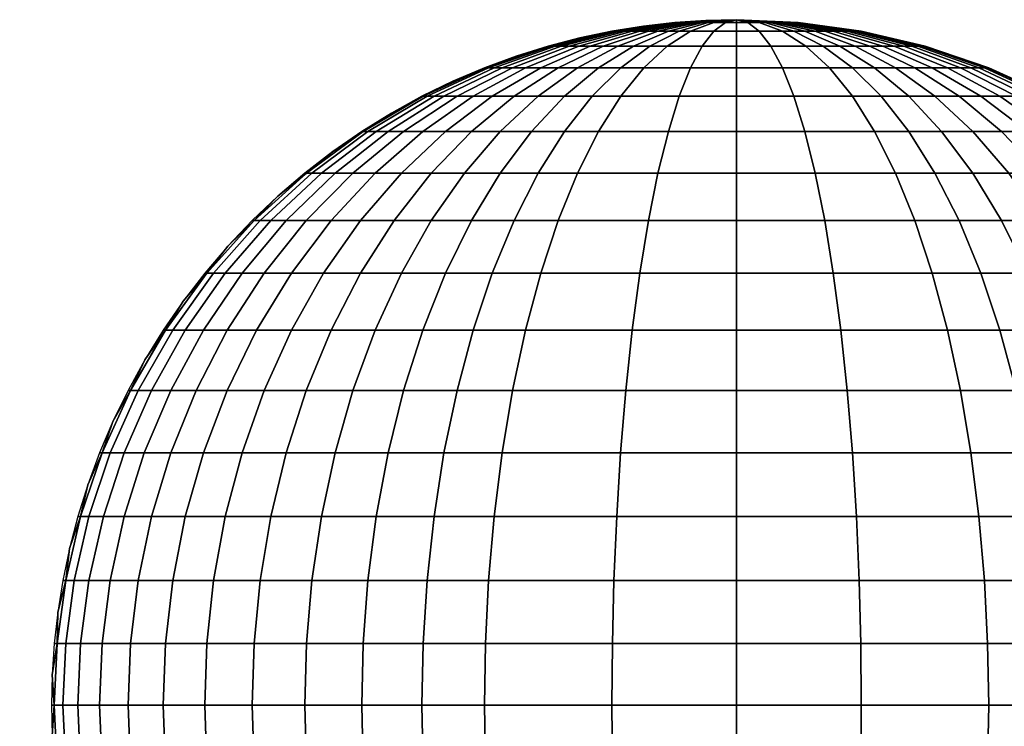
# Model space of a CAD drawing. Units: millimetres. Extents: x -75 to 429, y -311 to -226.
# Drawn here: x 162 to 166, y -296 to -293 of the extents above; entities that cross this region are included whole.
import ezdxf

# ---------------------------------------------------------------- set-up
doc = ezdxf.new("R2010")
doc.units = ezdxf.units.MM
doc.header["$MEASUREMENT"] = 0
doc.layers.add('Livello 03', color=7, linetype='Continuous', true_color=0x000000)

msp = doc.modelspace()

# ---------------------------------------------------------------- meshes
at = {"layer": 'Livello 03'}
mesh = msp.add_polyface(dxfattribs=at)
corners = [(164.7021, -293.4366, 17.904), (164.9294, -293.4262, 17.8822), (164.6992, -293.4366, 17.8929), (164.4691, -293.4691, 17.9263), (164.4632, -293.4691, 17.904), (164.2333, -293.5255, 17.9489), (164.2244, -293.5255, 17.9151), (163.9982, -293.6068, 17.9714), (163.9862, -293.6068, 17.9262), (164.7072, -293.4366, 17.9151), (164.9294, -293.4262, 17.8822), (164.4793, -293.4691, 17.9489), (164.2488, -293.5255, 17.983), (164.0189, -293.6068, 18.0171), (164.7145, -293.4366, 17.9262), (164.9294, -293.4262, 17.8822), (164.4941, -293.4691, 17.9714), (164.2712, -293.5255, 18.0171), (164.0489, -293.6068, 18.0626), (164.7241, -293.4366, 17.9371), (164.9294, -293.4262, 17.8822), (164.5136, -293.4691, 17.9935), (164.3006, -293.5255, 18.0505), (164.0882, -293.6068, 18.1073), (164.7359, -293.4366, 17.9477), (164.9294, -293.4262, 17.8822), (164.5376, -293.4691, 18.0148), (164.3369, -293.5255, 18.0827), (164.1368, -293.6068, 18.1504), (164.75, -293.4366, 17.9576), (164.9294, -293.4262, 17.8822), (164.566, -293.4691, 18.0349), (164.3798, -293.5255, 18.1132), (164.1942, -293.6068, 18.1912), (164.766, -293.4366, 17.9668), (164.9294, -293.4262, 17.8822), (164.5984, -293.4691, 18.0535), (164.4288, -293.5255, 18.1413), (164.2598, -293.6068, 18.2288), (164.7837, -293.4366, 17.9751), (164.9294, -293.4262, 17.8822), (164.6344, -293.4691, 18.0703), (164.4832, -293.5255, 18.1667), (164.3325, -293.6068, 18.2628), (164.8029, -293.4366, 17.9823), (164.9294, -293.4262, 17.8822), (164.6733, -293.4691, 18.085), (164.542, -293.5255, 18.1889), (164.4112, -293.6068, 18.2925), (164.8233, -293.4366, 17.9885), (164.9294, -293.4262, 17.8822), (164.7144, -293.4691, 18.0975), (164.6043, -293.5255, 18.2077), (164.4945, -293.6068, 18.3177), (164.8443, -293.4366, 17.9935), (164.9294, -293.4262, 17.8822), (164.7571, -293.4691, 18.1075), (164.6688, -293.5255, 18.2229), (164.5808, -293.6068, 18.338), (164.8874, -293.4366, 17.9999), (164.9294, -293.4262, 17.8822), (164.8442, -293.4691, 18.1205), (164.8006, -293.5255, 18.2425), (164.7571, -293.6068, 18.3642), (164.9294, -293.4691, 18.1245), (164.9294, -293.4366, 18.0019), (164.9294, -293.5255, 18.2486), (164.9294, -293.6068, 18.3724), (164.8147, -293.4287, 17.8822), (164.6983, -293.4366, 17.8822), (164.5803, -293.4499, 17.8822), (164.4613, -293.4691, 17.8822), (164.3415, -293.4942, 17.8822), (164.2215, -293.5255, 17.8822), (164.1016, -293.563, 17.8822), (163.9824, -293.6068, 17.8822), (163.8643, -293.657, 17.8822)]
mesh.append_faces([[corners[k] for k in face] for face in [(0, 1, 2, 2), (3, 0, 2, 4), (5, 3, 4, 6), (7, 5, 6, 8), (9, 10, 0, 0), (11, 9, 0, 3), (12, 11, 3, 5), (13, 12, 5, 7), (14, 15, 9, 9), (16, 14, 9, 11), (17, 16, 11, 12), (18, 17, 12, 13), (19, 20, 14, 14), (21, 19, 14, 16), (22, 21, 16, 17), (23, 22, 17, 18), (24, 25, 19, 19), (26, 24, 19, 21), (27, 26, 21, 22), (28, 27, 22, 23), (29, 30, 24, 24), (31, 29, 24, 26), (32, 31, 26, 27), (33, 32, 27, 28), (34, 35, 29, 29), (36, 34, 29, 31), (37, 36, 31, 32), (38, 37, 32, 33), (39, 40, 34, 34), (41, 39, 34, 36), (42, 41, 36, 37), (43, 42, 37, 38), (44, 45, 39, 39), (46, 44, 39, 41), (47, 46, 41, 42), (48, 47, 42, 43), (49, 50, 44, 44), (51, 49, 44, 46), (52, 51, 46, 47), (53, 52, 47, 48), (54, 55, 49, 49), (56, 54, 49, 51), (57, 56, 51, 52), (58, 57, 52, 53), (59, 60, 54, 54), (61, 59, 54, 56), (62, 61, 56, 57), (63, 62, 57, 58), (64, 65, 59, 61), (66, 64, 61, 62), (67, 66, 62, 63), (2, 68, 69, 69), (4, 70, 71, 71), (4, 71, 72, 72), (70, 2, 69, 69), (6, 73, 74, 74), (8, 74, 75, 75), (76, 8, 75, 75), (73, 6, 72, 72), (2, 70, 4, 4), (4, 72, 6, 6), (6, 74, 8, 8), (1, 68, 2, 2)]])
mesh = msp.add_polyface(dxfattribs=at)
corners = [(164.9294, -293.4366, 18.0019), (164.9294, -293.4262, 17.8822), (164.8874, -293.4366, 17.9999), (164.9715, -293.4366, 17.9999), (164.9294, -293.4262, 17.8822), (165.0146, -293.4691, 18.1205), (164.9294, -293.4691, 18.1245), (165.0583, -293.5255, 18.2425), (164.9294, -293.5255, 18.2486), (165.1018, -293.6068, 18.3642), (164.9294, -293.6068, 18.3724), (165.0145, -293.4366, 17.9935), (164.9294, -293.4262, 17.8822), (165.1018, -293.4691, 18.1075), (165.19, -293.5255, 18.2229), (165.278, -293.6068, 18.338), (165.0356, -293.4366, 17.9885), (164.9294, -293.4262, 17.8822), (165.1445, -293.4691, 18.0975), (165.2546, -293.5255, 18.2077), (165.3644, -293.6068, 18.3177), (165.0559, -293.4366, 17.9823), (164.9294, -293.4262, 17.8822), (165.1856, -293.4691, 18.085), (165.3168, -293.5255, 18.1889), (165.4477, -293.6068, 18.2925), (165.0751, -293.4366, 17.9751), (164.9294, -293.4262, 17.8822), (165.2245, -293.4691, 18.0703), (165.3756, -293.5255, 18.1667), (165.5264, -293.6068, 18.2628), (165.0929, -293.4366, 17.9668), (164.9294, -293.4262, 17.8822), (165.2605, -293.4691, 18.0535), (165.43, -293.5255, 18.1413), (165.5991, -293.6068, 18.2288), (165.1089, -293.4366, 17.9576), (164.9294, -293.4262, 17.8822), (165.2929, -293.4691, 18.0349), (165.479, -293.5255, 18.1132), (165.6647, -293.6068, 18.1912), (165.1229, -293.4366, 17.9477), (164.9294, -293.4262, 17.8822), (165.3213, -293.4691, 18.0148), (165.522, -293.5255, 18.0827), (165.7221, -293.6068, 18.1504), (165.1348, -293.4366, 17.9371), (164.9294, -293.4262, 17.8822), (165.3453, -293.4691, 17.9935), (165.5583, -293.5255, 18.0505), (165.7707, -293.6068, 18.1073), (165.9791, -293.7136, 18.1631), (165.9185, -293.7136, 18.2169), (165.1444, -293.4366, 17.9262), (164.9294, -293.4262, 17.8822), (165.3647, -293.4691, 17.9714), (165.5877, -293.5255, 18.0171), (165.81, -293.6068, 18.0626), (166.0282, -293.7136, 18.1073), (165.1517, -293.4366, 17.9151), (164.9294, -293.4262, 17.8822), (165.3795, -293.4691, 17.9489), (165.61, -293.5255, 17.983), (165.8399, -293.6068, 18.0171), (166.0655, -293.7136, 18.0505), (165.1568, -293.4366, 17.904), (164.9294, -293.4262, 17.8822), (165.3898, -293.4691, 17.9263), (165.6255, -293.5255, 17.9489), (165.8607, -293.6068, 17.9714), (166.0914, -293.7136, 17.9935), (165.1597, -293.4366, 17.8929), (164.9294, -293.4262, 17.8822), (165.3957, -293.4691, 17.904), (165.6345, -293.5255, 17.9151), (165.8726, -293.6068, 17.9262), (166.1063, -293.7136, 17.9371), (165.1606, -293.4366, 17.8822), (164.9294, -293.4262, 17.8822), (165.3976, -293.4691, 17.8822), (165.6374, -293.5255, 17.8822), (165.8765, -293.6068, 17.8822), (166.1111, -293.7136, 17.8822)]
mesh.append_faces([[corners[k] for k in face] for face in [(0, 1, 2, 2), (3, 4, 0, 0), (5, 3, 0, 6), (7, 5, 6, 8), (9, 7, 8, 10), (11, 12, 3, 3), (13, 11, 3, 5), (14, 13, 5, 7), (15, 14, 7, 9), (16, 17, 11, 11), (18, 16, 11, 13), (19, 18, 13, 14), (20, 19, 14, 15), (21, 22, 16, 16), (23, 21, 16, 18), (24, 23, 18, 19), (25, 24, 19, 20), (26, 27, 21, 21), (28, 26, 21, 23), (29, 28, 23, 24), (30, 29, 24, 25), (31, 32, 26, 26), (33, 31, 26, 28), (34, 33, 28, 29), (35, 34, 29, 30), (36, 37, 31, 31), (38, 36, 31, 33), (39, 38, 33, 34), (40, 39, 34, 35), (41, 42, 36, 36), (43, 41, 36, 38), (44, 43, 38, 39), (45, 44, 39, 40), (46, 47, 41, 41), (48, 46, 41, 43), (49, 48, 43, 44), (50, 49, 44, 45), (51, 50, 45, 52), (53, 54, 46, 46), (55, 53, 46, 48), (56, 55, 48, 49), (57, 56, 49, 50), (58, 57, 50, 51), (59, 60, 53, 53), (61, 59, 53, 55), (62, 61, 55, 56), (63, 62, 56, 57), (64, 63, 57, 58), (65, 66, 59, 59), (67, 65, 59, 61), (68, 67, 61, 62), (69, 68, 62, 63), (70, 69, 63, 64), (71, 72, 65, 65), (73, 71, 65, 67), (74, 73, 67, 68), (75, 74, 68, 69), (76, 75, 69, 70), (77, 78, 71, 71), (79, 77, 71, 73), (80, 79, 73, 74), (81, 80, 74, 75), (82, 81, 75, 76)]])
mesh = msp.add_polyface(dxfattribs=at)
corners = [(163.7675, -293.7136, 17.9935), (163.9982, -293.6068, 17.9714), (163.9862, -293.6068, 17.9262), (163.7525, -293.7136, 17.9371), (163.7934, -293.7136, 18.0505), (164.0189, -293.6068, 18.0171), (163.8307, -293.7136, 18.1073), (164.0489, -293.6068, 18.0626), (163.8798, -293.7136, 18.1631), (164.0882, -293.6068, 18.1073), (163.9404, -293.7136, 18.2169), (164.1368, -293.6068, 18.1504), (163.751, -293.8455, 18.281), (163.6788, -293.8455, 18.2169), (164.012, -293.7136, 18.2677), (164.1942, -293.6068, 18.1912), (163.8364, -293.8455, 18.3415), (164.0939, -293.7136, 18.3147), (164.2598, -293.6068, 18.2288), (163.9339, -293.8455, 18.3975), (163.7827, -294.0016, 18.4758), (163.6705, -294.0016, 18.4113), (164.1846, -293.7136, 18.3571), (164.3325, -293.6068, 18.2628), (164.042, -293.8455, 18.448), (163.9073, -294.0016, 18.5339), (163.7827, -294.1797, 18.6133), (163.643, -294.1797, 18.5481), (164.2828, -293.7136, 18.3942), (164.4112, -293.6068, 18.2925), (164.159, -293.8455, 18.4922), (164.042, -294.0016, 18.5848), (163.9339, -294.1797, 18.6704), (163.8364, -294.3773, 18.7476), (163.6705, -294.3773, 18.6849), (164.3867, -293.7136, 18.4255), (164.4945, -293.6068, 18.3177), (164.2828, -293.8455, 18.5296), (164.1846, -294.0016, 18.6279), (164.0939, -294.1797, 18.7187), (164.012, -294.3773, 18.8006), (163.9404, -294.5911, 18.8724), (163.751, -294.5911, 18.8152), (163.8798, -294.8173, 18.9331), (163.6788, -294.8173, 18.8724), (164.4945, -293.7136, 18.4509), (164.5808, -293.6068, 18.338), (164.4112, -293.8455, 18.5598), (164.3325, -294.0016, 18.6627), (164.2598, -294.1797, 18.7578), (164.1942, -294.3773, 18.8436), (164.1368, -294.5911, 18.9186), (164.0882, -294.8173, 18.9822), (164.0489, -295.0519, 19.0336), (163.8307, -295.0519, 18.9822), (164.0189, -295.291, 19.0727), (163.7934, -295.291, 19.0196), (163.9982, -295.5308, 19.0998), (163.7675, -295.5308, 19.0455), (163.9862, -295.7678, 19.1155), (163.7525, -295.7678, 19.0604), (163.9824, -295.999, 19.1205), (163.7477, -295.999, 19.0652), (164.7144, -293.7136, 18.4837), (164.7571, -293.6068, 18.3642), (164.6733, -293.8455, 18.5988), (164.6344, -294.0016, 18.7076), (164.5984, -294.1797, 18.8082), (164.566, -294.3773, 18.8989), (164.5376, -294.5911, 18.9783), (164.5136, -294.8173, 19.0455), (164.4941, -295.0519, 19.0998), (164.4793, -295.291, 19.1412), (164.4691, -295.5308, 19.1699), (164.4632, -295.7678, 19.1865), (164.4613, -295.999, 19.1918), (164.9294, -293.8455, 18.611), (164.9294, -293.7136, 18.4939), (164.9294, -294.0016, 18.7216), (164.9294, -294.1797, 18.8239), (164.9294, -294.3773, 18.9162), (164.9294, -294.5911, 18.9969), (164.9294, -294.8173, 19.0652), (164.9294, -295.0519, 19.1205), (164.9294, -295.291, 19.1626), (164.9294, -295.5308, 19.1918), (164.9294, -295.7678, 19.2086), (164.9294, -295.999, 19.214), (163.8643, -293.657, 17.8822)]
mesh.append_faces([[corners[k] for k in face] for face in [(0, 1, 2, 3), (4, 5, 1, 0), (6, 7, 5, 4), (8, 9, 7, 6), (10, 11, 9, 8), (12, 10, 8, 13), (14, 15, 11, 10), (16, 14, 10, 12), (17, 18, 15, 14), (19, 17, 14, 16), (20, 19, 16, 21), (22, 23, 18, 17), (24, 22, 17, 19), (25, 24, 19, 20), (26, 25, 20, 27), (28, 29, 23, 22), (30, 28, 22, 24), (31, 30, 24, 25), (32, 31, 25, 26), (33, 32, 26, 34), (35, 36, 29, 28), (37, 35, 28, 30), (38, 37, 30, 31), (39, 38, 31, 32), (40, 39, 32, 33), (41, 40, 33, 42), (43, 41, 42, 44), (45, 46, 36, 35), (47, 45, 35, 37), (48, 47, 37, 38), (49, 48, 38, 39), (50, 49, 39, 40), (51, 50, 40, 41), (52, 51, 41, 43), (53, 52, 43, 54), (55, 53, 54, 56), (57, 55, 56, 58), (59, 57, 58, 60), (61, 59, 60, 62), (63, 64, 46, 45), (65, 63, 45, 47), (66, 65, 47, 48), (67, 66, 48, 49), (68, 67, 49, 50), (69, 68, 50, 51), (70, 69, 51, 52), (71, 70, 52, 53), (72, 71, 53, 55), (73, 72, 55, 57), (74, 73, 57, 59), (75, 74, 59, 61), (76, 77, 63, 65), (78, 76, 65, 66), (79, 78, 66, 67), (80, 79, 67, 68), (81, 80, 68, 69), (82, 81, 69, 70), (83, 82, 70, 71), (84, 83, 71, 72), (85, 84, 72, 73), (86, 85, 73, 74), (87, 86, 74, 75), (2, 88, 3, 3)]])
mesh = msp.add_polyface(dxfattribs=at)
corners = [(164.9294, -293.7136, 18.4939), (164.9294, -293.6068, 18.3724), (164.7571, -293.6068, 18.3642), (164.7144, -293.7136, 18.4837), (165.1445, -293.7136, 18.4837), (165.1018, -293.6068, 18.3642), (165.1856, -293.8455, 18.5988), (164.9294, -293.8455, 18.611), (165.2245, -294.0016, 18.7076), (164.9294, -294.0016, 18.7216), (165.2605, -294.1797, 18.8082), (164.9294, -294.1797, 18.8239), (165.2929, -294.3773, 18.8989), (164.9294, -294.3773, 18.9162), (165.3213, -294.5911, 18.9783), (164.9294, -294.5911, 18.9969), (165.3453, -294.8173, 19.0455), (164.9294, -294.8173, 19.0652), (165.3647, -295.0519, 19.0998), (164.9294, -295.0519, 19.1205), (165.3795, -295.291, 19.1412), (164.9294, -295.291, 19.1626), (165.3898, -295.5308, 19.1699), (164.9294, -295.5308, 19.1918), (165.3957, -295.7678, 19.1865), (164.9294, -295.7678, 19.2086), (165.3976, -295.999, 19.1918), (164.9294, -295.999, 19.214), (165.3644, -293.7136, 18.4509), (165.278, -293.6068, 18.338), (165.4477, -293.8455, 18.5598), (165.5264, -294.0016, 18.6627), (165.5991, -294.1797, 18.7578), (165.6647, -294.3773, 18.8436), (165.7221, -294.5911, 18.9186), (165.7707, -294.8173, 18.9822), (165.81, -295.0519, 19.0336), (165.8399, -295.291, 19.0727), (165.8607, -295.5308, 19.0998), (165.8726, -295.7678, 19.1155), (165.8765, -295.999, 19.1205), (165.4722, -293.7136, 18.4255), (165.3644, -293.6068, 18.3177), (165.5761, -293.8455, 18.5296), (165.6743, -294.0016, 18.6279), (165.765, -294.1797, 18.7187), (165.8468, -294.3773, 18.8006), (165.9185, -294.5911, 18.8724), (165.9791, -294.8173, 18.9331), (166.0282, -295.0519, 18.9822), (166.0655, -295.291, 19.0196), (166.0914, -295.5308, 19.0455), (166.1063, -295.7678, 19.0604), (166.1111, -295.999, 19.0652), (165.5761, -293.7136, 18.3942), (165.4477, -293.6068, 18.2925), (165.6998, -293.8455, 18.4922), (165.8168, -294.0016, 18.5848), (165.925, -294.1797, 18.6704), (166.0224, -294.3773, 18.7476), (166.1078, -294.5911, 18.8152), (166.18, -294.8173, 18.8724), (166.2385, -295.0519, 18.9186), (165.6743, -293.7136, 18.3571), (165.5264, -293.6068, 18.2628), (165.8168, -293.8455, 18.448), (165.9516, -294.0016, 18.5339), (166.0761, -294.1797, 18.6133), (166.1884, -294.3773, 18.6849), (166.2867, -294.5911, 18.7476), (165.765, -293.7136, 18.3147), (165.5991, -293.6068, 18.2288), (165.925, -293.8455, 18.3975), (166.0761, -294.0016, 18.4758), (166.2159, -294.1797, 18.5481), (165.8468, -293.7136, 18.2677), (165.6647, -293.6068, 18.1912), (166.0224, -293.8455, 18.3415), (166.1884, -294.0016, 18.4113), (165.9185, -293.7136, 18.2169), (165.7221, -293.6068, 18.1504), (166.1078, -293.8455, 18.281), (166.2867, -294.0016, 18.3415), (166.18, -293.8455, 18.2169), (165.9791, -293.7136, 18.1631), (166.2385, -293.8455, 18.1504), (166.0282, -293.7136, 18.1073)]
mesh.append_faces([[corners[k] for k in face] for face in [(0, 1, 2, 3), (4, 5, 1, 0), (6, 4, 0, 7), (8, 6, 7, 9), (10, 8, 9, 11), (12, 10, 11, 13), (14, 12, 13, 15), (16, 14, 15, 17), (18, 16, 17, 19), (20, 18, 19, 21), (22, 20, 21, 23), (24, 22, 23, 25), (26, 24, 25, 27), (28, 29, 5, 4), (30, 28, 4, 6), (31, 30, 6, 8), (32, 31, 8, 10), (33, 32, 10, 12), (34, 33, 12, 14), (35, 34, 14, 16), (36, 35, 16, 18), (37, 36, 18, 20), (38, 37, 20, 22), (39, 38, 22, 24), (40, 39, 24, 26), (41, 42, 29, 28), (43, 41, 28, 30), (44, 43, 30, 31), (45, 44, 31, 32), (46, 45, 32, 33), (47, 46, 33, 34), (48, 47, 34, 35), (49, 48, 35, 36), (50, 49, 36, 37), (51, 50, 37, 38), (52, 51, 38, 39), (53, 52, 39, 40), (54, 55, 42, 41), (56, 54, 41, 43), (57, 56, 43, 44), (58, 57, 44, 45), (59, 58, 45, 46), (60, 59, 46, 47), (61, 60, 47, 48), (62, 61, 48, 49), (63, 64, 55, 54), (65, 63, 54, 56), (66, 65, 56, 57), (67, 66, 57, 58), (68, 67, 58, 59), (69, 68, 59, 60), (70, 71, 64, 63), (72, 70, 63, 65), (73, 72, 65, 66), (74, 73, 66, 67), (75, 76, 71, 70), (77, 75, 70, 72), (78, 77, 72, 73), (79, 80, 76, 75), (81, 79, 75, 77), (82, 81, 77, 78), (83, 84, 79, 81), (85, 86, 84, 83)]])
mesh = msp.add_polyface(dxfattribs=at)
corners = [(163.5451, -293.8455, 18.0148), (163.7675, -293.7136, 17.9935), (163.7525, -293.7136, 17.9371), (163.5272, -293.8455, 17.9477), (163.3349, -294.0016, 18.0349), (163.3143, -294.0016, 17.9576), (163.1405, -294.1797, 18.0535), (163.1175, -294.1797, 17.9668), (162.9654, -294.3773, 18.0703), (162.9401, -294.3773, 17.9751), (162.8119, -294.5911, 18.085), (162.7847, -294.5911, 17.9823), (162.6822, -294.8173, 18.0975), (162.6533, -294.8173, 17.9885), (163.5759, -293.8455, 18.0827), (163.7934, -293.7136, 18.0505), (163.3704, -294.0016, 18.1132), (163.1804, -294.1797, 18.1413), (163.0091, -294.3773, 18.1667), (162.8591, -294.5911, 18.1889), (162.7322, -294.8173, 18.2077), (163.6204, -293.8455, 18.1504), (163.8307, -293.7136, 18.1073), (163.4216, -294.0016, 18.1912), (163.2379, -294.1797, 18.2288), (163.0723, -294.3773, 18.2628), (162.9272, -294.5911, 18.2925), (162.8045, -294.8173, 18.3177), (163.6788, -293.8455, 18.2169), (163.8798, -293.7136, 18.1631), (163.4889, -294.0016, 18.2677), (163.3134, -294.1797, 18.3147), (163.1551, -294.3773, 18.3571), (163.0166, -294.5911, 18.3942), (162.8993, -294.8173, 18.4255), (163.5721, -294.0016, 18.3415), (163.751, -293.8455, 18.281), (163.4067, -294.1797, 18.3975), (163.2576, -294.3773, 18.448), (163.127, -294.5911, 18.4922), (163.0166, -294.8173, 18.5296), (163.6705, -294.0016, 18.4113), (163.8364, -293.8455, 18.3415), (163.517, -294.1797, 18.4758), (163.3787, -294.3773, 18.5339), (163.2576, -294.5911, 18.5848), (163.1551, -294.8173, 18.6279), (163.643, -294.1797, 18.5481), (163.7827, -294.0016, 18.4758), (163.517, -294.3773, 18.6133), (163.4067, -294.5911, 18.6704), (163.3134, -294.8173, 18.7187), (163.6705, -294.3773, 18.6849), (163.7827, -294.1797, 18.6133), (163.5721, -294.5911, 18.7476), (163.4889, -294.8173, 18.8006), (163.751, -294.5911, 18.8152), (163.8364, -294.3773, 18.7476), (163.6788, -294.8173, 18.8724), (163.8643, -293.657, 17.8822), (163.7477, -293.7136, 17.8822), (163.6333, -293.7765, 17.8822), (163.5216, -293.8455, 17.8822), (163.4129, -293.9206, 17.8822), (163.3078, -294.0016, 17.8822), (163.2067, -294.088, 17.8822), (163.1102, -294.1797, 17.8822), (163.0185, -294.2763, 17.8822), (162.932, -294.3773, 17.8822), (162.8511, -294.4824, 17.8822), (162.776, -294.5911, 17.8822), (162.7069, -294.7029, 17.8822), (162.644, -294.8173, 17.8822), (162.5875, -294.9338, 17.8822)]
mesh.append_faces([[corners[k] for k in face] for face in [(0, 1, 2, 3), (4, 0, 3, 5), (6, 4, 5, 7), (8, 6, 7, 9), (10, 8, 9, 11), (12, 10, 11, 13), (14, 15, 1, 0), (16, 14, 0, 4), (17, 16, 4, 6), (18, 17, 6, 8), (19, 18, 8, 10), (20, 19, 10, 12), (21, 22, 15, 14), (23, 21, 14, 16), (24, 23, 16, 17), (25, 24, 17, 18), (26, 25, 18, 19), (27, 26, 19, 20), (28, 29, 22, 21), (30, 28, 21, 23), (31, 30, 23, 24), (32, 31, 24, 25), (33, 32, 25, 26), (34, 33, 26, 27), (35, 36, 28, 30), (37, 35, 30, 31), (38, 37, 31, 32), (39, 38, 32, 33), (40, 39, 33, 34), (41, 42, 36, 35), (43, 41, 35, 37), (44, 43, 37, 38), (45, 44, 38, 39), (46, 45, 39, 40), (47, 48, 41, 43), (49, 47, 43, 44), (50, 49, 44, 45), (51, 50, 45, 46), (52, 53, 47, 49), (54, 52, 49, 50), (55, 54, 50, 51), (56, 57, 52, 54), (58, 56, 54, 55), (2, 59, 60, 60), (2, 60, 61, 61), (3, 62, 63, 63), (5, 63, 64, 64), (7, 65, 66, 66), (7, 66, 67, 67), (65, 5, 64, 64), (9, 68, 69, 69), (11, 69, 70, 70), (13, 71, 72, 72), (13, 72, 73, 73), (71, 11, 70, 70), (68, 9, 67, 67), (62, 3, 61, 61), (2, 61, 3, 3), (5, 65, 7, 7), (7, 67, 9, 9), (11, 71, 13, 13), (9, 69, 11, 11), (3, 63, 5, 5)]])
mesh = msp.add_polyface(dxfattribs=at)
corners = [(160.6435, -295.0519, 18.9822), (160.5944, -294.8173, 18.9331), (160.386, -294.8173, 18.9822), (160.4253, -295.0519, 19.0336), (160.6808, -295.291, 19.0196), (160.4552, -295.291, 19.0727), (160.7067, -295.5308, 19.0455), (160.476, -295.5308, 19.0998), (160.7217, -295.7678, 19.0604), (160.488, -295.7678, 19.1155), (160.7264, -295.999, 19.0652), (160.4918, -295.999, 19.1205), (160.7953, -294.8173, 18.8724), (160.7231, -294.5911, 18.8152), (160.5338, -294.5911, 18.8724), (160.8538, -295.0519, 18.9186), (160.8983, -295.291, 18.9539), (160.9291, -295.5308, 18.9783), (160.9469, -295.7678, 18.9924), (160.9526, -295.999, 18.9969), (160.9852, -294.8173, 18.8006), (160.9021, -294.5911, 18.7476), (161.0525, -295.0519, 18.8436), (161.1038, -295.291, 18.8762), (161.1393, -295.5308, 18.8989), (161.1598, -295.7678, 18.912), (161.1664, -295.999, 18.9162), (161.2363, -295.0519, 18.7578), (161.1608, -294.8173, 18.7187), (161.2938, -295.291, 18.7876), (161.3336, -295.5308, 18.8082), (161.3566, -295.7678, 18.8201), (161.364, -295.999, 18.8239), (161.4019, -295.0519, 18.6627), (161.319, -294.8173, 18.6279), (161.4651, -295.291, 18.6892), (161.5088, -295.5308, 18.7076), (161.5341, -295.7678, 18.7182), (161.5422, -295.999, 18.7216), (161.547, -295.0519, 18.5598), (161.4576, -294.8173, 18.5296), (161.6151, -295.291, 18.5828), (161.6622, -295.5308, 18.5988), (161.6895, -295.7678, 18.608), (161.6982, -295.999, 18.611), (161.6697, -295.0519, 18.4509), (161.5748, -294.8173, 18.4255), (161.7419, -295.291, 18.4703), (161.792, -295.5308, 18.4837), (161.8209, -295.7678, 18.4914), (161.8302, -295.999, 18.4939), (161.769, -295.0519, 18.338), (161.6697, -294.8173, 18.3177), (161.8446, -295.291, 18.3535), (161.897, -295.5308, 18.3642), (161.9273, -295.7678, 18.3704), (161.9369, -295.999, 18.3724), (161.8446, -295.0519, 18.2229), (161.7419, -294.8173, 18.2077), (161.9228, -295.291, 18.2345), (161.977, -295.5308, 18.2425), (162.0083, -295.7678, 18.2472), (162.0183, -295.999, 18.2486), (161.897, -295.0519, 18.1075), (161.792, -294.8173, 18.0975), (161.977, -295.291, 18.1152), (162.0324, -295.5308, 18.1205), (162.0644, -295.7678, 18.1235), (162.0746, -295.999, 18.1245), (161.9273, -295.0519, 17.9935), (161.8209, -294.8173, 17.9885), (162.0083, -295.291, 17.9972), (162.0644, -295.5308, 17.9999), (162.0968, -295.7678, 18.0014), (162.1072, -295.999, 18.0019), (161.9369, -295.0519, 17.8822), (161.8302, -294.8173, 17.8822), (162.0183, -295.291, 17.8822), (162.0746, -295.5308, 17.8822), (162.1072, -295.7678, 17.8822), (162.1176, -295.999, 17.8822), (162.367, -295.999, 18.0019), (162.3592, -295.8843, 17.8822), (162.3566, -295.999, 17.8822)]
mesh.append_faces([[corners[k] for k in face] for face in [(0, 1, 2, 3), (4, 0, 3, 5), (6, 4, 5, 7), (8, 6, 7, 9), (10, 8, 9, 11), (12, 13, 14, 1), (15, 12, 1, 0), (16, 15, 0, 4), (17, 16, 4, 6), (18, 17, 6, 8), (19, 18, 8, 10), (20, 21, 13, 12), (22, 20, 12, 15), (23, 22, 15, 16), (24, 23, 16, 17), (25, 24, 17, 18), (26, 25, 18, 19), (27, 28, 20, 22), (29, 27, 22, 23), (30, 29, 23, 24), (31, 30, 24, 25), (32, 31, 25, 26), (33, 34, 28, 27), (35, 33, 27, 29), (36, 35, 29, 30), (37, 36, 30, 31), (38, 37, 31, 32), (39, 40, 34, 33), (41, 39, 33, 35), (42, 41, 35, 36), (43, 42, 36, 37), (44, 43, 37, 38), (45, 46, 40, 39), (47, 45, 39, 41), (48, 47, 41, 42), (49, 48, 42, 43), (50, 49, 43, 44), (51, 52, 46, 45), (53, 51, 45, 47), (54, 53, 47, 48), (55, 54, 48, 49), (56, 55, 49, 50), (57, 58, 52, 51), (59, 57, 51, 53), (60, 59, 53, 54), (61, 60, 54, 55), (62, 61, 55, 56), (63, 64, 58, 57), (65, 63, 57, 59), (66, 65, 59, 60), (67, 66, 60, 61), (68, 67, 61, 62), (69, 70, 64, 63), (71, 69, 63, 65), (72, 71, 65, 66), (73, 72, 66, 67), (74, 73, 67, 68), (75, 76, 70, 69), (77, 75, 69, 71), (78, 77, 71, 72), (79, 78, 72, 73), (80, 79, 73, 74), (81, 82, 83, 83)]])
mesh = msp.add_polyface(dxfattribs=at)
corners = [(162.5772, -295.0519, 18.1075), (162.6822, -294.8173, 18.0975), (162.6533, -294.8173, 17.9885), (162.5469, -295.0519, 17.9935), (162.4972, -295.291, 18.1152), (162.4659, -295.291, 17.9972), (162.4418, -295.5308, 18.1205), (162.4098, -295.5308, 17.9999), (162.4098, -295.7678, 18.1235), (162.3774, -295.7678, 18.0014), (162.3995, -295.999, 18.1245), (162.367, -295.999, 18.0019), (162.6296, -295.0519, 18.2229), (162.7322, -294.8173, 18.2077), (162.5514, -295.291, 18.2345), (162.4972, -295.5308, 18.2425), (162.4659, -295.7678, 18.2472), (162.4559, -295.999, 18.2486), (162.7052, -295.0519, 18.338), (162.8045, -294.8173, 18.3177), (162.6296, -295.291, 18.3535), (162.5772, -295.5308, 18.3642), (162.5469, -295.7678, 18.3704), (162.5372, -295.999, 18.3724), (162.8045, -295.0519, 18.4509), (162.8993, -294.8173, 18.4255), (162.7322, -295.291, 18.4703), (162.6822, -295.5308, 18.4837), (162.6533, -295.7678, 18.4914), (162.644, -295.999, 18.4939), (162.9272, -295.0519, 18.5598), (163.0166, -294.8173, 18.5296), (162.8591, -295.291, 18.5828), (162.8119, -295.5308, 18.5988), (162.7847, -295.7678, 18.608), (162.776, -295.999, 18.611), (163.0723, -295.0519, 18.6627), (163.1551, -294.8173, 18.6279), (163.0091, -295.291, 18.6892), (162.9654, -295.5308, 18.7076), (162.9401, -295.7678, 18.7182), (162.932, -295.999, 18.7216), (163.2379, -295.0519, 18.7578), (163.3134, -294.8173, 18.7187), (163.1804, -295.291, 18.7876), (163.1405, -295.5308, 18.8082), (163.1175, -295.7678, 18.8201), (163.1102, -295.999, 18.8239), (163.4216, -295.0519, 18.8436), (163.4889, -294.8173, 18.8006), (163.3704, -295.291, 18.8762), (163.3349, -295.5308, 18.8989), (163.3143, -295.7678, 18.912), (163.3078, -295.999, 18.9162), (163.6204, -295.0519, 18.9186), (163.6788, -294.8173, 18.8724), (163.5759, -295.291, 18.9539), (163.5451, -295.5308, 18.9783), (163.5272, -295.7678, 18.9924), (163.5216, -295.999, 18.9969), (163.8307, -295.0519, 18.9822), (163.8798, -294.8173, 18.9331), (163.7934, -295.291, 19.0196), (163.7675, -295.5308, 19.0455), (163.7525, -295.7678, 19.0604), (163.7477, -295.999, 19.0652), (162.5372, -295.0519, 17.8822), (162.4934, -295.1712, 17.8822), (162.4559, -295.291, 17.8822), (162.4247, -295.4111, 17.8822), (162.3995, -295.5308, 17.8822), (162.3804, -295.6498, 17.8822), (162.367, -295.7678, 17.8822), (162.3592, -295.8843, 17.8822), (162.5875, -294.9338, 17.8822)]
mesh.append_faces([[corners[k] for k in face] for face in [(0, 1, 2, 3), (4, 0, 3, 5), (6, 4, 5, 7), (8, 6, 7, 9), (10, 8, 9, 11), (12, 13, 1, 0), (14, 12, 0, 4), (15, 14, 4, 6), (16, 15, 6, 8), (17, 16, 8, 10), (18, 19, 13, 12), (20, 18, 12, 14), (21, 20, 14, 15), (22, 21, 15, 16), (23, 22, 16, 17), (24, 25, 19, 18), (26, 24, 18, 20), (27, 26, 20, 21), (28, 27, 21, 22), (29, 28, 22, 23), (30, 31, 25, 24), (32, 30, 24, 26), (33, 32, 26, 27), (34, 33, 27, 28), (35, 34, 28, 29), (36, 37, 31, 30), (38, 36, 30, 32), (39, 38, 32, 33), (40, 39, 33, 34), (41, 40, 34, 35), (42, 43, 37, 36), (44, 42, 36, 38), (45, 44, 38, 39), (46, 45, 39, 40), (47, 46, 40, 41), (48, 49, 43, 42), (50, 48, 42, 44), (51, 50, 44, 45), (52, 51, 45, 46), (53, 52, 46, 47), (54, 55, 49, 48), (56, 54, 48, 50), (57, 56, 50, 51), (58, 57, 51, 52), (59, 58, 52, 53), (60, 61, 55, 54), (62, 60, 54, 56), (63, 62, 56, 57), (64, 63, 57, 58), (65, 64, 58, 59), (3, 66, 67, 67), (5, 67, 68, 68), (7, 69, 70, 70), (7, 70, 71, 71), (69, 5, 68, 68), (9, 72, 73, 73), (72, 9, 71, 71), (66, 3, 74, 74), (2, 74, 3, 3), (5, 69, 7, 7), (7, 71, 9, 9), (9, 73, 11, 11), (3, 67, 5, 5)]])
mesh = msp.add_polyface(dxfattribs=at)
corners = [(162.4098, -296.2301, 18.1235), (162.3995, -295.999, 18.1245), (162.367, -295.999, 18.0019), (162.3774, -296.2301, 18.0014), (162.4418, -296.4671, 18.1205), (162.4098, -296.4671, 17.9999), (162.4972, -296.7069, 18.1152), (162.4659, -296.7069, 17.9972), (162.5772, -296.946, 18.1075), (162.5469, -296.946, 17.9935), (162.6822, -297.1806, 18.0975), (162.6533, -297.1806, 17.9885), (162.4659, -296.2301, 18.2472), (162.4559, -295.999, 18.2486), (162.4972, -296.4671, 18.2425), (162.5514, -296.7069, 18.2345), (162.6296, -296.946, 18.2229), (162.7322, -297.1806, 18.2077), (162.5469, -296.2301, 18.3704), (162.5372, -295.999, 18.3724), (162.5772, -296.4671, 18.3642), (162.6296, -296.7069, 18.3535), (162.7052, -296.946, 18.338), (162.8045, -297.1806, 18.3177), (162.6533, -296.2301, 18.4914), (162.644, -295.999, 18.4939), (162.6822, -296.4671, 18.4837), (162.7322, -296.7069, 18.4703), (162.8045, -296.946, 18.4509), (162.8993, -297.1806, 18.4255), (162.7847, -296.2301, 18.608), (162.776, -295.999, 18.611), (162.8119, -296.4671, 18.5988), (162.8591, -296.7069, 18.5828), (162.9272, -296.946, 18.5598), (163.0166, -297.1806, 18.5296), (162.9401, -296.2301, 18.7182), (162.932, -295.999, 18.7216), (162.9654, -296.4671, 18.7076), (163.0091, -296.7069, 18.6892), (163.0723, -296.946, 18.6627), (163.1551, -297.1806, 18.6279), (163.1175, -296.2301, 18.8201), (163.1102, -295.999, 18.8239), (163.1405, -296.4671, 18.8082), (163.1804, -296.7069, 18.7876), (163.2379, -296.946, 18.7578), (163.3134, -297.1806, 18.7187), (163.3143, -296.2301, 18.912), (163.3078, -295.999, 18.9162), (163.3349, -296.4671, 18.8989), (163.3704, -296.7069, 18.8762), (163.4216, -296.946, 18.8436), (163.4889, -297.1806, 18.8006), (163.5272, -296.2301, 18.9924), (163.5216, -295.999, 18.9969), (163.5451, -296.4671, 18.9783), (163.5759, -296.7069, 18.9539), (163.6204, -296.946, 18.9186), (163.6788, -297.1806, 18.8724), (163.7525, -296.2301, 19.0604), (163.7477, -295.999, 19.0652), (163.7675, -296.4671, 19.0455), (163.7934, -296.7069, 19.0196), (163.8307, -296.946, 18.9822), (163.8798, -297.1806, 18.9331), (162.3592, -296.1136, 17.8822), (162.367, -296.2301, 17.8822), (162.3804, -296.3481, 17.8822), (162.3566, -295.999, 17.8822), (162.3995, -296.4671, 17.8822), (162.4247, -296.5869, 17.8822), (162.4559, -296.7069, 17.8822), (162.4934, -296.8268, 17.8822), (162.5372, -296.946, 17.8822), (162.5875, -297.0641, 17.8822)]
mesh.append_faces([[corners[k] for k in face] for face in [(0, 1, 2, 3), (4, 0, 3, 5), (6, 4, 5, 7), (8, 6, 7, 9), (10, 8, 9, 11), (12, 13, 1, 0), (14, 12, 0, 4), (15, 14, 4, 6), (16, 15, 6, 8), (17, 16, 8, 10), (18, 19, 13, 12), (20, 18, 12, 14), (21, 20, 14, 15), (22, 21, 15, 16), (23, 22, 16, 17), (24, 25, 19, 18), (26, 24, 18, 20), (27, 26, 20, 21), (28, 27, 21, 22), (29, 28, 22, 23), (30, 31, 25, 24), (32, 30, 24, 26), (33, 32, 26, 27), (34, 33, 27, 28), (35, 34, 28, 29), (36, 37, 31, 30), (38, 36, 30, 32), (39, 38, 32, 33), (40, 39, 33, 34), (41, 40, 34, 35), (42, 43, 37, 36), (44, 42, 36, 38), (45, 44, 38, 39), (46, 45, 39, 40), (47, 46, 40, 41), (48, 49, 43, 42), (50, 48, 42, 44), (51, 50, 44, 45), (52, 51, 45, 46), (53, 52, 46, 47), (54, 55, 49, 48), (56, 54, 48, 50), (57, 56, 50, 51), (58, 57, 51, 52), (59, 58, 52, 53), (60, 61, 55, 54), (62, 60, 54, 56), (63, 62, 56, 57), (64, 63, 57, 58), (65, 64, 58, 59), (3, 66, 67, 67), (3, 67, 68, 68), (66, 2, 69, 69), (5, 70, 71, 71), (7, 71, 72, 72), (9, 73, 74, 74), (9, 74, 75, 75), (73, 7, 72, 72), (70, 5, 68, 68), (2, 66, 3, 3), (3, 68, 5, 5), (7, 73, 9, 9), (5, 71, 7, 7)]])
mesh = msp.add_polyface(dxfattribs=at)
corners = [(163.9404, -298.2843, 18.2169), (163.751, -298.1524, 18.281), (163.6788, -298.1524, 18.2169), (163.8798, -298.2843, 18.1631), (164.1368, -298.3911, 18.1504), (164.0882, -298.3911, 18.1073), (164.012, -298.2843, 18.2677), (163.8364, -298.1524, 18.3415), (164.1942, -298.3911, 18.1912), (163.9339, -298.1524, 18.3975), (163.7827, -297.9964, 18.4758), (163.6705, -297.9964, 18.4113), (164.0939, -298.2843, 18.3147), (164.2598, -298.3911, 18.2288), (163.9073, -297.9964, 18.5339), (163.7827, -297.8182, 18.6133), (163.643, -297.8182, 18.5481), (164.042, -298.1524, 18.448), (164.1846, -298.2843, 18.3571), (164.3325, -298.3911, 18.2628), (163.9339, -297.8182, 18.6704), (163.8364, -297.6206, 18.7476), (163.6705, -297.6206, 18.6849), (164.042, -297.9964, 18.5848), (164.159, -298.1524, 18.4922), (164.2828, -298.2843, 18.3942), (164.4112, -298.3911, 18.2925), (163.9404, -297.4068, 18.8724), (163.8798, -297.1806, 18.9331), (163.6788, -297.1806, 18.8724), (163.751, -297.4068, 18.8152), (164.012, -297.6206, 18.8006), (164.0939, -297.8182, 18.7187), (164.1846, -297.9964, 18.6279), (164.2828, -298.1524, 18.5296), (164.3867, -298.2843, 18.4255), (164.4945, -298.3911, 18.3177), (163.9862, -296.2301, 19.1155), (163.9824, -295.999, 19.1205), (163.7477, -295.999, 19.0652), (163.7525, -296.2301, 19.0604), (163.9982, -296.4671, 19.0998), (163.7675, -296.4671, 19.0455), (164.0189, -296.7069, 19.0727), (163.7934, -296.7069, 19.0196), (164.0489, -296.946, 19.0336), (163.8307, -296.946, 18.9822), (164.0882, -297.1806, 18.9822), (164.1368, -297.4068, 18.9186), (164.1942, -297.6206, 18.8436), (164.2598, -297.8182, 18.7578), (164.3325, -297.9964, 18.6627), (164.4112, -298.1524, 18.5598), (164.4945, -298.2843, 18.4509), (164.5808, -298.3911, 18.338), (164.4632, -296.2301, 19.1865), (164.4613, -295.999, 19.1918), (164.4691, -296.4671, 19.1699), (164.4793, -296.7069, 19.1412), (164.4941, -296.946, 19.0998), (164.5136, -297.1806, 19.0455), (164.5376, -297.4068, 18.9783), (164.566, -297.6206, 18.8989), (164.5984, -297.8182, 18.8082), (164.6344, -297.9964, 18.7076), (164.6733, -298.1524, 18.5988), (164.7144, -298.2843, 18.4837), (164.7571, -298.3911, 18.3642), (164.9294, -296.2301, 19.2086), (164.9294, -295.999, 19.214), (164.9294, -296.4671, 19.1918), (164.9294, -296.7069, 19.1626), (164.9294, -296.946, 19.1205), (164.9294, -297.1806, 19.0652), (164.9294, -297.4068, 18.9969), (164.9294, -297.6206, 18.9162), (164.9294, -297.8182, 18.8239), (164.9294, -297.9964, 18.7216), (164.9294, -298.1524, 18.611), (164.9294, -298.2843, 18.4939), (164.9294, -298.3911, 18.3724), (165.1856, -298.1524, 18.5988), (165.2245, -297.9964, 18.7076), (165.1445, -298.2843, 18.4837), (165.1018, -298.3911, 18.3642), (163.8643, -298.3409, 17.8822), (163.7525, -298.2843, 17.9371), (163.7477, -298.2843, 17.8822)]
mesh.append_faces([[corners[k] for k in face] for face in [(0, 1, 2, 3), (4, 0, 3, 5), (6, 7, 1, 0), (8, 6, 0, 4), (9, 10, 11, 7), (12, 9, 7, 6), (13, 12, 6, 8), (14, 15, 16, 10), (17, 14, 10, 9), (18, 17, 9, 12), (19, 18, 12, 13), (20, 21, 22, 15), (23, 20, 15, 14), (24, 23, 14, 17), (25, 24, 17, 18), (26, 25, 18, 19), (27, 28, 29, 30), (31, 27, 30, 21), (32, 31, 21, 20), (33, 32, 20, 23), (34, 33, 23, 24), (35, 34, 24, 25), (36, 35, 25, 26), (37, 38, 39, 40), (41, 37, 40, 42), (43, 41, 42, 44), (45, 43, 44, 46), (47, 45, 46, 28), (48, 47, 28, 27), (49, 48, 27, 31), (50, 49, 31, 32), (51, 50, 32, 33), (52, 51, 33, 34), (53, 52, 34, 35), (54, 53, 35, 36), (55, 56, 38, 37), (57, 55, 37, 41), (58, 57, 41, 43), (59, 58, 43, 45), (60, 59, 45, 47), (61, 60, 47, 48), (62, 61, 48, 49), (63, 62, 49, 50), (64, 63, 50, 51), (65, 64, 51, 52), (66, 65, 52, 53), (67, 66, 53, 54), (68, 69, 56, 55), (70, 68, 55, 57), (71, 70, 57, 58), (72, 71, 58, 59), (73, 72, 59, 60), (74, 73, 60, 61), (75, 74, 61, 62), (76, 75, 62, 63), (77, 76, 63, 64), (78, 77, 64, 65), (79, 78, 65, 66), (80, 79, 66, 67), (81, 82, 77, 78), (83, 81, 78, 79), (84, 83, 79, 80), (85, 86, 87, 87)]])
mesh = msp.add_polyface(dxfattribs=at)
corners = [(165.3957, -296.2301, 19.1865), (165.3976, -295.999, 19.1918), (164.9294, -295.999, 19.214), (164.9294, -296.2301, 19.2086), (165.3898, -296.4671, 19.1699), (164.9294, -296.4671, 19.1918), (165.3795, -296.7069, 19.1412), (164.9294, -296.7069, 19.1626), (165.3647, -296.946, 19.0998), (164.9294, -296.946, 19.1205), (165.3453, -297.1806, 19.0455), (164.9294, -297.1806, 19.0652), (165.3213, -297.4068, 18.9783), (164.9294, -297.4068, 18.9969), (165.2929, -297.6206, 18.8989), (164.9294, -297.6206, 18.9162), (165.2605, -297.8182, 18.8082), (164.9294, -297.8182, 18.8239), (165.2245, -297.9964, 18.7076), (164.9294, -297.9964, 18.7216), (165.8726, -296.2301, 19.1155), (165.8765, -295.999, 19.1205), (165.8607, -296.4671, 19.0998), (165.8399, -296.7069, 19.0727), (165.81, -296.946, 19.0336), (165.7707, -297.1806, 18.9822), (165.7221, -297.4068, 18.9186), (165.6647, -297.6206, 18.8436), (165.5991, -297.8182, 18.7578), (165.5264, -297.9964, 18.6627), (165.4477, -298.1524, 18.5598), (165.1856, -298.1524, 18.5988), (165.3644, -298.2843, 18.4509), (165.1445, -298.2843, 18.4837), (165.278, -298.3911, 18.338), (165.1018, -298.3911, 18.3642), (166.1063, -296.2301, 19.0604), (166.1111, -295.999, 19.0652), (166.0914, -296.4671, 19.0455), (166.0655, -296.7069, 19.0196), (166.0282, -296.946, 18.9822), (165.9791, -297.1806, 18.9331), (165.9185, -297.4068, 18.8724), (165.8468, -297.6206, 18.8006), (165.765, -297.8182, 18.7187), (165.6743, -297.9964, 18.6279), (165.5761, -298.1524, 18.5296), (165.4722, -298.2843, 18.4255), (165.3644, -298.3911, 18.3177), (166.18, -297.1806, 18.8724), (166.2385, -296.946, 18.9186), (166.1078, -297.4068, 18.8152), (166.0224, -297.6206, 18.7476), (165.925, -297.8182, 18.6704), (165.8168, -297.9964, 18.5848), (165.6998, -298.1524, 18.4922), (165.5761, -298.2843, 18.3942), (165.4477, -298.3911, 18.2925), (166.0761, -297.8182, 18.6133), (166.1884, -297.6206, 18.6849), (165.9516, -297.9964, 18.5339), (165.8168, -298.1524, 18.448), (165.6743, -298.2843, 18.3571), (165.5264, -298.3911, 18.2628), (166.0761, -297.9964, 18.4758), (166.2159, -297.8182, 18.5481), (165.925, -298.1524, 18.3975), (165.765, -298.2843, 18.3147), (165.5991, -298.3911, 18.2288), (166.0224, -298.1524, 18.3415), (166.1884, -297.9964, 18.4113), (165.8468, -298.2843, 18.2677), (165.6647, -298.3911, 18.1912), (165.9185, -298.2843, 18.2169), (166.1078, -298.1524, 18.281), (165.7221, -298.3911, 18.1504), (165.9791, -298.2843, 18.1631), (166.18, -298.1524, 18.2169), (165.7707, -298.3911, 18.1073), (166.0282, -298.2843, 18.1073), (166.2385, -298.1524, 18.1504), (165.81, -298.3911, 18.0626), (165.8399, -298.3911, 18.0171), (166.0655, -298.2843, 18.0505), (165.8607, -298.3911, 17.9714), (166.0914, -298.2843, 17.9935), (165.8726, -298.3911, 17.9262), (166.1063, -298.2843, 17.9371), (165.8765, -298.3911, 17.8822), (166.1111, -298.2843, 17.8822)]
mesh.append_faces([[corners[k] for k in face] for face in [(0, 1, 2, 3), (4, 0, 3, 5), (6, 4, 5, 7), (8, 6, 7, 9), (10, 8, 9, 11), (12, 10, 11, 13), (14, 12, 13, 15), (16, 14, 15, 17), (18, 16, 17, 19), (20, 21, 1, 0), (22, 20, 0, 4), (23, 22, 4, 6), (24, 23, 6, 8), (25, 24, 8, 10), (26, 25, 10, 12), (27, 26, 12, 14), (28, 27, 14, 16), (29, 28, 16, 18), (30, 29, 18, 31), (32, 30, 31, 33), (34, 32, 33, 35), (36, 37, 21, 20), (38, 36, 20, 22), (39, 38, 22, 23), (40, 39, 23, 24), (41, 40, 24, 25), (42, 41, 25, 26), (43, 42, 26, 27), (44, 43, 27, 28), (45, 44, 28, 29), (46, 45, 29, 30), (47, 46, 30, 32), (48, 47, 32, 34), (49, 50, 40, 41), (51, 49, 41, 42), (52, 51, 42, 43), (53, 52, 43, 44), (54, 53, 44, 45), (55, 54, 45, 46), (56, 55, 46, 47), (57, 56, 47, 48), (58, 59, 52, 53), (60, 58, 53, 54), (61, 60, 54, 55), (62, 61, 55, 56), (63, 62, 56, 57), (64, 65, 58, 60), (66, 64, 60, 61), (67, 66, 61, 62), (68, 67, 62, 63), (69, 70, 64, 66), (71, 69, 66, 67), (72, 71, 67, 68), (73, 74, 69, 71), (75, 73, 71, 72), (76, 77, 74, 73), (78, 76, 73, 75), (79, 80, 77, 76), (81, 79, 76, 78), (82, 83, 79, 81), (84, 85, 83, 82), (86, 87, 85, 84), (88, 89, 87, 86)]])

doc.saveas('drawing.dxf')
